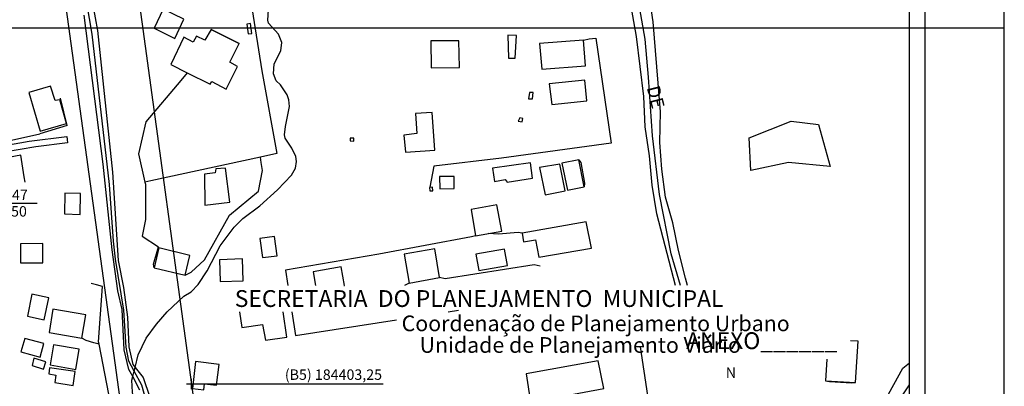
# Model space of a CAD drawing. Units: millimetres. Extents: x 184068 to 184559, y 1671446 to 1672184.
# Drawn here: x 184370 to 184559, y 1671695 to 1671766 of the extents above; entities that cross this region are included whole.
import ezdxf
from ezdxf.enums import TextEntityAlignment as Align

# ---------------------------------------------------------------- set-up
doc = ezdxf.new("R2010")
doc.units = ezdxf.units.MM
doc.header["$MEASUREMENT"] = 0
doc.header["$PDMODE"] = 2
doc.header["$PDSIZE"] = -0.5
for name, color, linetype in [('Base_alinh', 6, 'Continuous'), ('NORTE', 7, 'Continuous'), ('T-DIM', 1, 'Continuous'), ('V-ARROIO', 4, 'Continuous'), ('V-EDIFICACAO', 2, 'Continuous'), ('V-EIXO_DE_LOGRADOURO', 3, 'Continuous'), ('V-LOTE', 7, 'Continuous'), ('V-NOME_DOS_LOGRADOUROS', 7, 'Continuous'), ('V-QUADRA', 2, 'Continuous'), ('V-REFERENCIA', 44, 'Continuous'), ('V-TESTADA', 210, 'Continuous')]:
    doc.layers.add(name, color=color, linetype=linetype)
doc.styles.add('CITYBLUEPRINT', font='cibt____.pfb', dxfattribs={"height": 2})
doc.styles.add('ROMANT', font='romant', dxfattribs={"height": 0.2})
doc.styles.add('SANSSERIFBOLDOBLIQUE', font='sasbo___.pfb', dxfattribs={"height": 1.8})

# ---------------------------------------------------------------- blocks, each defined once
blk = doc.blocks.new('a3')
at = {"layer": 'DEFPOINTS'}
blk.add_lwpolyline([(0, 0), (297, 0), (297, 420), (0, 420)], close=True, dxfattribs=at)
blk = doc.blocks.new('NORTEGEO')
at = {"layer": 'NORTE', "color": 7, "style": 'ROMANT'}
blk.add_text('N', height=1.12, dxfattribs=at).set_placement((-0.74, 7.71))

msp = doc.modelspace()

# ---------------------------------------------------------------- linework, layer by layer
at = {"color": 7}
msp.add_line((184543.8593, 1671451.5021), (184543.8593, 1672170.6821), dxfattribs=at)
at = {"layer": 'Base_alinh'}
for p, q in [((184388.8621, 1671800.3125), (184415.8901, 1671603.7952)), ((184374.9927, 1671798.405), (184402.0207, 1671601.8877))]:
    msp.add_line(p, q, dxfattribs=at)
at = {"layer": 'Base_alinh', "color": 1}
for p, q in [((184351.3471, 1671730.3506), (184373.6388, 1671730.3506)), ((184403.875, 1671695.7), (184439.9788, 1671695.7))]:
    msp.add_line(p, q, dxfattribs=at)
at = {"layer": 'Base_alinh'}
msp.add_point((184403.25, 1671695.7), dxfattribs=at)
at = {"layer": 'T-DIM', "color": 1}
msp.add_line((184540.8593, 1671454.5021), (184540.8593, 1672167.6821), dxfattribs=at)
at = {"layer": 'V-ARROIO'}
for points in [[(184392.41, 1671698.88), (184393, 1671701.29), (184394.54, 1671704.49), (184396.52, 1671707.18), (184398.59, 1671709.5), (184401.79, 1671712.51), (184403.16, 1671713.38), (184404.5, 1671714.77), (184406.21, 1671717.38), (184408.72, 1671722.15), (184411.41, 1671725.74), (184413.08, 1671727.38), (184416.3, 1671729.81), (184419.69, 1671732.9), (184422.37, 1671735.7), (184423.14, 1671737.08), (184423.36, 1671738.32), (184423.2, 1671739.26), (184422.46, 1671740.88), (184421.2, 1671742.8), (184421.05, 1671743.44), (184421.22, 1671745.02), (184422.03, 1671748.86), (184421.86, 1671750.14), (184421.56, 1671751.12), (184420.31, 1671753.01), (184419.47, 1671753.76), (184418.94, 1671755.13), (184419.11, 1671757.05), (184420.33, 1671759.52), (184420.54, 1671761.1), (184419.88, 1671762.72), (184418.02, 1671764.83), (184417.85, 1671765.41), (184418, 1671767.37)], [(184392.23, 1671698.17), (184392.41, 1671698.88)], [(184388.92, 1671682.87), (184389.25, 1671683.04), (184390.79, 1671684.21), (184391.43, 1671685.17), (184392.09, 1671686.75), (184392.43, 1671688.67), (184392.41, 1671690.93), (184391.92, 1671694.13), (184391.81, 1671696.45), (184391.97, 1671697.11)], [(184391.97, 1671697.11), (184392.23, 1671698.17)]]:
    msp.add_lwpolyline(points, dxfattribs=at)
at = {"layer": 'V-EDIFICACAO'}
for points in [[(184397.8, 1671767.53), (184396.05, 1671763.9), (184400.06, 1671761.9), (184401.77, 1671765.61), (184397.8, 1671767.53)], [(184413.84, 1671764.67), (184414.1, 1671762.79), (184414.78, 1671762.88), (184414.57, 1671764.76), (184413.84, 1671764.67)], [(184407.0325, 1671763.6403), (184412.3582, 1671760.9432), (184412.3582, 1671760.9432), (184412.3582, 1671760.9432), (184412.3582, 1671760.9432), (184412.3582, 1671760.9432), (184407.0325, 1671763.6403), (184405.789, 1671761.5529), (184404.2171, 1671762.3503), (184403.5837, 1671761.2246), (184401.77, 1671762.15), (184399.25, 1671756.91), (184402.41, 1671755.33), (184406.8214, 1671753.1399), (184407.1089, 1671753.6295), (184409.88, 1671752.21), (184412.05, 1671756.52), (184410.56, 1671757.33), (184412.3582, 1671760.9432)], [(184463.84, 1671762.54), (184463.96, 1671758.14), (184465.24, 1671758.1), (184465.5, 1671762.45), (184463.84, 1671762.54)], [(184449.08, 1671761.43), (184449.16, 1671756.27), (184454.58, 1671756.31), (184454.45, 1671761.47), (184449.08, 1671761.43)], [(184469.94, 1671760.96), (184470.36, 1671756.01), (184478.77, 1671756.69), (184478.34, 1671761.56), (184469.94, 1671760.96)], [(184471.77, 1671753.2), (184472.28, 1671749.23), (184479.02, 1671749.95), (184478.59, 1671753.92), (184471.77, 1671753.2)], [(184376.22, 1671752.77), (184372.04, 1671751.57), (184374.21, 1671744.11), (184379.29, 1671745.6), (184378.01, 1671750.12), (184377.12, 1671750), (184376.22, 1671752.77)], [(184468.02, 1671751.57), (184467.85, 1671750.34), (184468.61, 1671750.34), (184468.74, 1671751.53), (184468.02, 1671751.57)], [(184446.18, 1671747.52), (184446.43, 1671743.68), (184443.92, 1671743.38), (184444.26, 1671740.14), (184449.89, 1671740.53), (184449.33, 1671747.74), (184446.18, 1671747.52)], [(184466.14, 1671746.71), (184465.84, 1671746.07), (184466.61, 1671745.9), (184466.74, 1671746.58), (184466.14, 1671746.71)], [(184433.64, 1671742.83), (184433.64, 1671742.28), (184434.32, 1671742.23), (184434.36, 1671742.79), (184433.64, 1671742.83)], [(184460.94, 1671737.03), (184461.32, 1671734.51), (184463.37, 1671734.9), (184463.75, 1671734.34), (184468.57, 1671735.11), (184468.19, 1671738.05), (184460.94, 1671737.03)], [(184474.2, 1671738.01), (184475.31, 1671732.81), (184478.47, 1671733.45), (184477.44, 1671738.65), (184474.2, 1671738.01)], [(184407.91, 1671736.9), (184407.79, 1671736.13), (184405.74, 1671735.92), (184405.78, 1671729.95), (184410.6, 1671730.54), (184409.75, 1671737.03), (184407.91, 1671736.9)], [(184469.94, 1671737.16), (184471, 1671731.95), (184474.84, 1671732.72), (184473.82, 1671737.84), (184469.94, 1671737.16)], [(184450.74, 1671735.45), (184450.83, 1671733.1), (184453.56, 1671733.15), (184453.56, 1671735.45), (184450.74, 1671735.45)], [(184378.99, 1671732.25), (184378.91, 1671728.28), (184381.89, 1671728.2), (184381.98, 1671732.21), (184378.99, 1671732.25)], [(184448.82, 1671733.32), (184448.91, 1671732.68), (184449.46, 1671732.72), (184449.42, 1671733.4), (184448.82, 1671733.32)], [(184457.69, 1671724.1), (184462.68, 1671725), (184461.75, 1671730.03), (184456.8, 1671729.14), (184457.69, 1671724.1)], [(184466.61, 1671724.57), (184466.86, 1671722.95), (184466.86, 1671722.95), (184469.17, 1671723.34), (184469.81, 1671719.97), (184479.87, 1671721.71), (184478.89, 1671726.79), (184466.61, 1671724.57), (184466.61, 1671724.57)], [(184416.36, 1671723.55), (184416.87, 1671719.92), (184419.64, 1671720.22), (184419.13, 1671723.93), (184416.36, 1671723.55)], [(184370.46, 1671722.57), (184370.46, 1671718.94), (184374.77, 1671718.94), (184374.73, 1671722.61), (184370.46, 1671722.57)], [(184396.95, 1671721.76), (184396.1, 1671717.92), (184402.03, 1671716.55), (184402.92, 1671720.31), (184396.95, 1671721.76)], [(184443.96, 1671720.56), (184444.94, 1671715.02), (184450.78, 1671716.13), (184449.89, 1671721.59), (184443.96, 1671720.56)], [(184457.74, 1671720.56), (184458.29, 1671717.41), (184463.79, 1671718.43), (184463.2, 1671721.54), (184457.74, 1671720.56)], [(184408.6, 1671719.5), (184408.72, 1671715.36), (184413.12, 1671715.44), (184413.03, 1671719.67), (184408.6, 1671719.5)], [(184372.64, 1671712.89), (184371.78, 1671708.66), (184375.03, 1671707.98), (184375.92, 1671712.2), (184372.64, 1671712.89)], [(184376.69, 1671710.03), (184375.96, 1671705.59), (184382.19, 1671704.48), (184383, 1671708.92), (184376.69, 1671710.03)], [(184371.27, 1671704.44), (184370.55, 1671701.84), (184374.21, 1671700.81), (184374.94, 1671703.46), (184371.27, 1671704.44)], [(184376.77, 1671703.2), (184376.18, 1671699.36), (184381.04, 1671698.47), (184381.68, 1671702.39), (184376.77, 1671703.2)], [(184373.02, 1671700.64), (184372.68, 1671699.24), (184374.9, 1671698.55), (184375.32, 1671699.96), (184373.02, 1671700.64)], [(184376.01, 1671698.77), (184375.88, 1671697.61), (184377.24, 1671697.36), (184377.03, 1671695.95), (184380.57, 1671695.4), (184380.95, 1671698.08), (184376.01, 1671698.77)], [(184404.03, 1671700), (184403.43, 1671694.84), (184405.57, 1671694.59), (184405.74, 1671695.74), (184408, 1671695.48), (184408.51, 1671699.45), (184404.03, 1671700)], [(184467.38, 1671697.61), (184468.19, 1671692.24), (184482.26, 1671694.84), (184481.2, 1671700.13), (184467.38, 1671697.61)]]:
    msp.add_lwpolyline(points, close=True, dxfattribs=at)
for points in [[(184432.446, 1671714.576), (184432.53, 1671714.59), (184431.89, 1671718.13), (184426.55, 1671717.19), (184427.0294, 1671714.576)], [(184412.4435, 1671709.5108), (184412.9, 1671706.53), (184416.83, 1671707.08), (184417.43, 1671704.06), (184421.48, 1671704.65), (184420.7911, 1671709.5108)], [(184524.9942, 1671700.4571), (184524.75, 1671696.29), (184530.46, 1671695.99), (184531.02, 1671703.88), (184529.5027, 1671703.9925)]]:
    msp.add_lwpolyline(points, dxfattribs=at)
at = {"layer": 'V-EIXO_DE_LOGRADOURO'}
for points in [[(184496.9528, 1671714.576), (184495.16, 1671720.62), (184492.94, 1671731.98), (184491.58, 1671743.26), (184490.84, 1671754.46), (184490.15, 1671761.79), (184486.81, 1671781.12), (184484.44, 1671793.41), (184483.7, 1671805.31), (184483.43, 1671817.99), (184482.03, 1671839.62), (184480.36, 1671848.51)], [(184392.23, 1671698.17), (184391.21, 1671700.06), (184390.69, 1671702.74), (184390.27, 1671709.82), (184388.7, 1671719.63), (184388.29, 1671723.05), (184387.5, 1671733.95), (184384.18, 1671762.75), (184381.1, 1671781.17), (184380.2, 1671788.75), (184380.06, 1671792.56), (184380.4, 1671804.47), (184381.15, 1671817.5)], [(184427.3, 1671557.99), (184422.8, 1671566.71), (184416.66, 1671580.4), (184407.33, 1671610.12), (184406.34, 1671615.37), (184402.94, 1671630.23), (184401.66, 1671644.97), (184398.12, 1671674.41), (184397.01, 1671681.68), (184395.55, 1671688.84), (184393.7, 1671695.45), (184392.23, 1671698.17)]]:
    msp.add_lwpolyline(points, dxfattribs=at)
at = {"layer": 'V-LOTE'}
for points in [[(184388.9, 1671772.52), (184413.96, 1671773.08), (184416.69, 1671755.67), (184419.58, 1671739.85), (184416.46, 1671739.17)], [(184478.34, 1671761.56), (184479.44, 1671761.83), (184480.73, 1671761.97), (184483.67, 1671741.85)], [(184402.41, 1671755.33), (184401.19, 1671753.88), (184394.48, 1671745.94), (184393.1, 1671739.77), (184394.32, 1671734.36)], [(184510.08, 1671742.88), (184518.17, 1671746.05), (184523.39, 1671745.42), (184525.6, 1671737.35), (184517.62, 1671738.14), (184510.44, 1671736.62)], [(184357.25, 1671739.83), (184374.16, 1671743.61)], [(184483.67, 1671741.85), (184462.62, 1671738.94), (184449.69, 1671737.44), (184448.94, 1671733.4)], [(184510.44, 1671736.62), (184510.08, 1671742.88)], [(184370.54, 1671739.52), (184348.64, 1671735.41), (184350.8, 1671725.5)], [(184371.35, 1671734.38), (184371.19, 1671735.38), (184370.54, 1671739.52)], [(184416.46, 1671739.17), (184395.44, 1671734.61), (184394.32, 1671734.36)], [(184402.03, 1671716.55), (184403.19, 1671717.13), (184405.71, 1671719.51), (184410.53, 1671728.06), (184416.1, 1671732.65), (184416.85, 1671736.61), (184416.61, 1671738.16), (184416.46, 1671739.17)], [(184394.32, 1671734.36), (184394.4, 1671733.99), (184394.44, 1671727.19), (184393.77, 1671724.03)], [(184466.61, 1671724.57), (184465.85, 1671724.75), (184462.08, 1671724.4), (184460.08, 1671724.53)], [(184393.77, 1671724.03), (184396.92, 1671722)], [(184457.69, 1671724.1), (184456.88, 1671723.87), (184439.14, 1671720.58), (184421.23, 1671717.49), (184421.6834, 1671714.576)], [(184470.06, 1671718.3), (184468.93, 1671718.52), (184451.84, 1671715.83), (184450.78, 1671716.13)], [(184385.52, 1671703.33), (184385.43, 1671703.8), (184386.18, 1671714.4), (184385.03, 1671714.7), (184384.03, 1671714.96)], [(184444.94, 1671715.02), (184444.0762, 1671714.576)], [(184452.4298, 1671709.5108), (184454.408, 1671709.8165)], [(184422.4703, 1671709.5108), (184423.17, 1671704.99), (184442.5517, 1671707.9846)], [(184385.52, 1671703.33), (184384.52, 1671703.61), (184383.08, 1671704), (184382.19, 1671704.48)], [(184388.92, 1671682.87), (184388.47, 1671688.13), (184385.52, 1671703.33)], [(184491.37, 1671688.8), (184489.3046, 1671702.8057)], [(184525.54, 1671676.61), (184529.28, 1671678.21), (184532.64, 1671686.2), (184539.56, 1671698.7), (184540.8593, 1671699.7611)]]:
    msp.add_lwpolyline(points, dxfattribs=at)
at = {"layer": 'V-QUADRA'}
for points in [[(184498.2887, 1671714.576), (184497.88, 1671715.98), (184496.54, 1671721.27), (184495.47, 1671726.6), (184494.09, 1671731.5), (184493.37, 1671736.83), (184493, 1671741.97), (184493.14, 1671747.84), (184491.69, 1671765.07), (184490.89, 1671770.67)], [(184384.34, 1671768.31), (184385.21, 1671763.45), (184388.1, 1671736.29), (184389.21, 1671719.37), (184390.2, 1671714.2), (184391, 1671708.52), (184391.21, 1671702.84), (184391.97, 1671699.42), (184392.41, 1671698.88), (184393.97, 1671696.93), (184395.27, 1671693.16), (184397.45, 1671683.35), (184398.25, 1671677.71), (184400.39, 1671666.47), (184406.25, 1671629.32), (184408.69, 1671616.56), (184413.92, 1671597.57), (184417.89, 1671584.65), (184420.28, 1671578.43), (184422.52, 1671572.01), (184425.11, 1671565.86), (184427.93, 1671561.89), (184430.95, 1671558.75), (184432.93, 1671556.68)], [(184393.36, 1671694.51), (184391.97, 1671697.11), (184391.24, 1671698.48), (184390.33, 1671702.21), (184389.98, 1671709.99), (184389.14, 1671713.57), (184388.02, 1671721.43), (184386.3, 1671737.8), (184382.66, 1671766.36)], [(184495.9589, 1671714.576), (184492.41, 1671728.28), (184491.54, 1671733.8), (184491.02, 1671739.44), (184490.15, 1671745), (184489.9, 1671750.8), (184488.5, 1671762.28), (184487.47, 1671768)]]:
    msp.add_lwpolyline(points, dxfattribs=at)
at = {"layer": 'V-REFERENCIA'}
for points in [[(184347.11, 1671738.13), (184347.14, 1671738.01), (184347.47, 1671737.55), (184347.96, 1671737.46), (184348.53, 1671737.59), (184358.06, 1671739.76), (184372.14, 1671742.21), (184379.35, 1671743.1), (184379.41, 1671742.52), (184379.48, 1671741.88), (184373.39, 1671741.11), (184364.32, 1671739.59), (184349.88, 1671736.55), (184348.82, 1671736.1), (184348.77, 1671736.08), (184347.96, 1671735.48), (184347.45, 1671734.8), (184347.43, 1671734.68)], [(184538.07, 1671691.38), (184540.8593, 1671695.5414)]]:
    msp.add_lwpolyline(points, dxfattribs=at)
at = {"layer": 'V-TESTADA'}
for points in [[(184379.39, 1671745.22), (184378.1, 1671750.46)], [(184379.39, 1671745.22), (184374.16, 1671743.61)], [(184477.44, 1671738.65), (184477.85, 1671738.14), (184478.52, 1671734.16), (184478.47, 1671733.45)], [(184396.1, 1671717.92), (184395.98, 1671718.65), (184396.92, 1671722)], [(184524.75, 1671696.29), (184525.53, 1671696.2), (184529.71, 1671695.9), (184530.46, 1671695.99)]]:
    msp.add_lwpolyline(points, dxfattribs=at)

# ---------------------------------------------------------------- block references
for p in [(184262.0044, 1671763.9164), (184262.0044, 1671445.5021)]:
    msp.add_blockref('a3', p)
at = {"layer": 'T-DIM', "ltscale": 0.75, "xscale": 1.790037972852588, "yscale": 1.790037972852588, "zscale": 1.790037972954514}
msp.add_blockref('NORTEGEO', (184506.9525, 1671683.0688), dxfattribs=at)

# ---------------------------------------------------------------- texts
at = {"layer": 'Base_alinh', "color": 1, "char_height": 2, "attachment_point": 5}
for s, insert in [('184351.347', (184364.6721, 1671731.6657)), ('1671730.350', (184363.7361, 1671728.5144)), ('(B5) 184403,25', (184430.4376, 1671697.2286))]:
    msp.add_mtext(s, dxfattribs=dict(at, insert=insert))
at = {"layer": 'T-DIM', "color": 7, "ltscale": 0.75}
for s, height, style, p in [('SECRETARIA  DO PLANEJAMENTO  MUNICIPAL', 3.222068, 'SANSSERIFBOLDOBLIQUE', (184411.5233, 1671710.4568)), ('Coordenação de Planejamento Urbano', 3, 'CITYBLUEPRINT', (184443.5082, 1671705.8079)), ('Unidade de Planejamento Viário', 3, 'CITYBLUEPRINT', (184446.9507, 1671701.6668)), ('ANEXO______', 3.222068, 'SANSSERIFBOLDOBLIQUE', (184498.0236, 1671702.381))]:
    msp.add_text(s, height=height, dxfattribs=dict(at, style=style)).set_placement(p)
at = {"layer": 'V-NOME_DOS_LOGRADOUROS'}
msp.add_text('DE', height=2.49978, rotation=284, dxfattribs=at).set_placement((184489.71, 1671752.3), align=Align.BOTTOM_LEFT)

doc.saveas('drawing.dxf')
